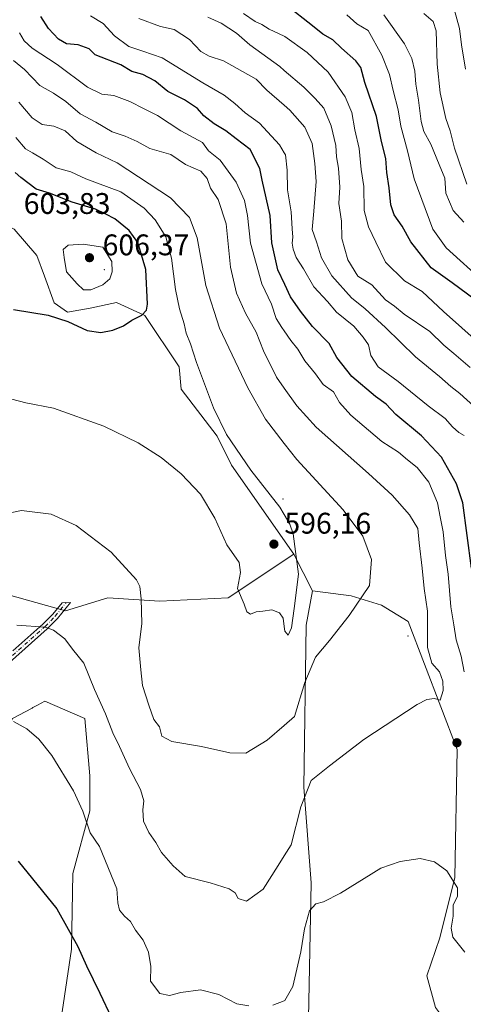
# Model space of a CAD drawing. Units: metres. Extents: x 641844 to 645338, y 4716002 to 4718386.
# Drawn here: x 644006 to 644155, y 4716818 to 4717149 of the extents above; entities that cross this region are included whole.
import ezdxf

# ---------------------------------------------------------------- set-up
doc = ezdxf.new("R2010")
doc.units = ezdxf.units.M
doc.header["$MEASUREMENT"] = 0
doc.linetypes.add('DGN Style 4', pattern=[2.6384748266838614, 1.318413404963828, -0.6592067024819142, 0.001648016756204785, -0.6592067024819142])
for name, color, linetype, lineweight in [('Arbolado forestal CxS', 92, 'Continuous', 0), ('Camino Cxs', 7, 'Continuous', 0), ('Camino eje', 30, 'DGN Style 4', 13), ('Centroide de Edificación ligera', 7, 'Continuous', 0), ('Cultivos herbáceos CxS', 92, 'Continuous', 0), ('Cultivos leñosos CxS', 92, 'Continuous', 0), ('Curva de nivel maestra', 30, 'Continuous', 30), ('Curva de nivel normal', 30, 'Continuous', 0), ('Matorral CxS', 135, 'Continuous', 0), ('Pastizal CxS', 92, 'Continuous', 0), ('Punto de cota en terreno', 7, 'Continuous', 0), ('Rótulo de punto de cota en terreno', 7, 'Continuous', 0)]:
    doc.layers.add(name, color=color, linetype=linetype, lineweight=lineweight)
doc.styles.add('Style-Arial', font='txt')

# ---------------------------------------------------------------- blocks, each defined once
blk = doc.blocks.new('*U14')
at = {"layer": 'Cultivos herbáceos CxS', "color": 92, "linetype": 'Continuous', "lineweight": 0}
blk.add_polyline3d([(643981.4203000005, 4716810.245300001, 568.1800999999978), (643984.2534999996, 4716829.6395, 570.3389000000025), (643984.1897, 4716842.983300001, 571.4986000000063), (643986.8541000001, 4716858.7421, 573.1494999999995), (643988.1083000004, 4716870.449100001, 574.2795000000042), (643988.1085000001, 4716882.573100001, 575.7626000000018), (643992.7056999998, 4716886.336100001, 576.501099999994), (643997.2399000004, 4716901.505100001, 578.2905000000028), (644003.1580999997, 4716914.2521, 580.4167000000016), (644009.6955000004, 4716917.773700001, 581.6101999999955), (644009.9870999996, 4716917.9307, 581.6514000000025), (644011.5286999998, 4716918.761299999, 581.8657999999997), (644014.0239000004, 4716920.1051, 582.2981), (644027.3982999995, 4716914.251900001, 583.4572000000044), (644029.0698999995, 4716895.020099999, 581.8570000000036), (644029.0697, 4716883.314099999, 580.7541999999958), (644023.4572999999, 4716862.247099999, 577.6405999999988), (644022.9439000003, 4716836.829500001, 574.7657000000036), (644019.0373000001, 4716810.568299999, 571.7054000000062)], dxfattribs=at)
blk = doc.blocks.new('5PATER')
at = {"layer": 'Pastizal CxS', "linetype": 'Continuous', "lineweight": 0}
h = blk.add_hatch(color=51, dxfattribs=at)
edge = h.paths.add_edge_path()
edge.add_ellipse((0, 0), major_axis=(-0.1095731443231308, -0.1110710700762829), ratio=0.9994222409660322, start_angle=0, end_angle=360)

msp = doc.modelspace()

# ---------------------------------------------------------------- linework, layer by layer
at = {"layer": 'Arbolado forestal CxS', "color": 92, "linetype": 'Continuous', "lineweight": 0, "extrusion": (0.04976024087891794, -0.09685329253518923, 0.9940540016280631), "elevation": -424211.1897204831, "flags": 128}
msp.add_lwpolyline([(2728491.130782326, 3878149.531802868), (2728491.130782325, 3878135.617532191)], dxfattribs=at)
at = {"layer": 'Arbolado forestal CxS', "color": 92, "linetype": 'Continuous', "lineweight": 0}
for points in [[(643970.5789000001, 4717095.6951, 608.5981999999931), (643986.1508999999, 4717086.9321, 605.7165999999997), (644003.6776999999, 4717078.6099, 603.6481000000058), (644011.3387000002, 4717069.755100001, 603.3570000000036), (644013.9115000004, 4717062.779100001, 602.9581999999937), (644017.1283, 4717053.899900001, 601.8950999999943), (644021.5875000004, 4717050.746099999, 602.0659000000014), (644029.1995000001, 4717052.0559, 603.2397000000057), (644038.0787000004, 4717054.007900001, 603.4109000000026), (644047.6215000004, 4717049.6099, 600.4398999999976), (644059.1431, 4717032.406099999, 597.4033000000054), (644059.8031000001, 4717024.892899999, 597.1628000000055), (644071.9408999998, 4717009.070900001, 595.9284999999945), (644076.6615000004, 4716999.300899999, 595.8775000000023), (644097.6111000003, 4716969.438899999, 595.9223000000056)], [(644145.2527000001, 4716817.256899999, 575.5234999999957), (644142.3448999999, 4716827.844900001, 576.5418000000063), (644146.7323000003, 4716840.5919, 578.017200000002), (644151.7084999997, 4716860.9329, 580.3975000000064), (644152.5723000001, 4716903.880899999, 583.7599000000046), (644136.0598999998, 4716946.8619, 587.9704000000056), (644127.1451000003, 4716952.300899999, 589.3913999999932), (644116.9731000002, 4716955.424900001, 591.2188000000025), (644104.8671000004, 4716957.0131, 594.0451999999932), (644103.9319000002, 4716957.1361, 594.4072000000015), (644097.6111000003, 4716969.438899999, 595.9223000000056), (644076.6615000004, 4716999.300899999, 595.8775000000023), (644071.9408999998, 4717009.070900001, 595.9284999999945), (644059.8031000001, 4717024.892899999, 597.1628000000055), (644059.1431, 4717032.406099999, 597.4033000000054), (644047.6215000004, 4717049.6099, 600.4398999999976), (644038.0787000004, 4717054.007900001, 603.4109000000026), (644029.1995000001, 4717052.0559, 603.2397000000057), (644021.5875000004, 4717050.746099999, 602.0659000000014), (644017.1283, 4717053.899900001, 601.8950999999943), (644013.9115000004, 4717062.779100001, 602.9581999999937), (644011.3387000002, 4717069.755100001, 603.3570000000036), (644003.6776999999, 4717078.6099, 603.6481000000058)], [(644103.9319000002, 4716957.1361, 594.4072000000015), (644104.8671000004, 4716957.0131, 594.0451999999932), (644116.9731000002, 4716955.424900001, 591.2188000000025), (644127.1451000003, 4716952.300899999, 589.3913999999932), (644136.0598999998, 4716946.8619, 587.9704000000056), (644152.5723000001, 4716903.880899999, 583.7599000000046), (644151.7084999997, 4716860.9329, 580.3975000000064), (644146.7323000003, 4716840.5919, 578.017200000002), (644142.3448999999, 4716827.844900001, 576.5418000000063), (644145.2527000001, 4716817.256899999, 575.5234999999957), (644161.3305000003, 4716795.8029, 574.0834000000032), (644179.5217000004, 4716752.871900001, 571.7651999999945), (644178.6854999998, 4716740.3299, 570.4974999999977), (644204.3035000004, 4716732.938300001, 573.0622000000003), (644203.9336999999, 4716736.3577, 573.4054000000033), (644203.4836999997, 4716741.3377, 573.952099999995), (644203.1337000001, 4716746.3277, 574.6045000000013), (644201.2339000005, 4716757.7477, 575.8206999999966), (644201.1941000001, 4716759.807700001, 576.0757000000012), (644201.1140999999, 4716764.437700001, 576.7127000000038), (644201.0743000006, 4716766.7271, 577.0678000000044)]]:
    msp.add_polyline3d(points, dxfattribs=at)
at = {"layer": 'Camino Cxs', "color": 7, "linetype": 'Continuous', "lineweight": 0}
msp.add_polyline3d([(644003.2956999998, 4716936.9857, 584.1031999999977), (644013.3601000002, 4716945.920100001, 586.488200000007), (644016.6901000004, 4716949.300100001, 586.547200000001), (644019.7901, 4716953.1601, 587.4024999999965), (644022.5661000004, 4716953.287699999, 587.636599999998), (644018.2500999998, 4716947.9101, 586.1974999999948), (644014.8000999996, 4716944.4101, 585.8218999999954), (644002.1101000002, 4716933.140100001, 583.2090999999928)], dxfattribs=at)
msp.add_polyline3d([(644003.2956999998, 4716936.9857, 584.1031999999977), (644013.3601000002, 4716945.920100001, 586.488200000007), (644016.6901000004, 4716949.300100001, 586.547200000001), (644019.7901, 4716953.1601, 587.4024999999965), (644022.5661000004, 4716953.287699999, 587.636599999998), (644018.2500999998, 4716947.9101, 586.1974999999948), (644014.8000999996, 4716944.4101, 585.8218999999954), (644002.1101000002, 4716933.140100001, 583.2090999999928)], dxfattribs=at)
at = {"layer": 'Camino eje', "color": 30, "linetype": 'DGN Style 4', "lineweight": 13}
msp.add_polyline3d([(643996.5661000004, 4716930.207900001, 582.7535000000062), (644001.1001000004, 4716933.640100001, 583.3741000000009), (644014.0800999999, 4716945.165100001, 586.1285000000062), (644017.4700999996, 4716948.6051, 586.2828000000009), (644021.1781000001, 4716953.223900001, 587.5201999999991)], dxfattribs=at)
at = {"layer": 'Centroide de Edificación ligera', "color": 7, "linetype": 'Continuous', "lineweight": 0}
for p in [(644034, 4717065, 606.5380000000005), (644094, 4716988, 600.8815999999933), (644136, 4716942, 589.3886000000057)]:
    msp.add_point(p, dxfattribs=at)
at = {"layer": 'Cultivos herbáceos CxS', "color": 92, "linetype": 'Continuous', "lineweight": 0}
for points in [[(644103.9319000002, 4716957.1361, 594.4072000000015), (644101.7909000004, 4716945.607899999, 593.2701999999991), (644100.9911000002, 4716891.222899999, 586.3867000000029), (644103.4605, 4716859.064900001, 581.8689000000013), (644102.4386999998, 4716808.012900001, 575.6882000000041), (644093.6760999998, 4716781.917099999, 573.4415000000008), (644088.4127000002, 4716767.9231, 571.726999999999), (644070.8595000004, 4716753.709100001, 569.5813999999956), (644066.5614999998, 4716743.654100001, 568.7669000000024), (644070.8592999997, 4716736.985099999, 568.7085999999981), (644070.0241, 4716723.607100001, 568.1189000000013), (644072.5308999997, 4716709.391899999, 567.9113999999972), (644101.7858999996, 4716707.720100001, 567.968599999993), (644102.6217, 4716701.030099999, 567.7216000000044), (644097.9275000002, 4716689.8091, 567.6576999999961), (644098.4395000003, 4716679.803099999, 566.1469999999972), (644095.9313000003, 4716672.278100001, 565.4857000000047), (644094.2500999998, 4716662.4691, 564.0979999999981), (644084.7679000003, 4716654.1601, 562.6931999999942), (644076.3158999998, 4716645.504100001, 561.0163999999932)], [(644102.4386999998, 4716808.012900001, 575.6882000000041), (644103.4605, 4716859.064900001, 581.8689000000013), (644100.9911000002, 4716891.222899999, 586.3867000000029), (644101.7909000004, 4716945.607899999, 593.2701999999991), (644103.9319000002, 4716957.1361, 594.4072000000015), (644104.8671000004, 4716957.0131, 594.0451999999932), (644116.9731000002, 4716955.424900001, 591.2188000000025), (644127.1451000003, 4716952.300899999, 589.3913999999932), (644136.0598999998, 4716946.8619, 587.9704000000056), (644152.5723000001, 4716903.880899999, 583.7599000000046), (644151.7084999997, 4716860.9329, 580.3975000000064), (644146.7323000003, 4716840.5919, 578.017200000002), (644142.3448999999, 4716827.844900001, 576.5418000000063), (644145.2527000001, 4716817.256899999, 575.5234999999957)], [(644103.9319000002, 4716957.1361, 594.4072000000015), (644104.8671000004, 4716957.0131, 594.0451999999932), (644116.9731000002, 4716955.424900001, 591.2188000000025), (644127.1451000003, 4716952.300899999, 589.3913999999932), (644136.0598999998, 4716946.8619, 587.9704000000056), (644152.5723000001, 4716903.880899999, 583.7599000000046), (644151.7084999997, 4716860.9329, 580.3975000000064), (644146.7323000003, 4716840.5919, 578.017200000002), (644142.3448999999, 4716827.844900001, 576.5418000000063), (644145.2527000001, 4716817.256899999, 575.5234999999957), (644161.3305000003, 4716795.8029, 574.0834000000032), (644179.5217000004, 4716752.871900001, 571.7651999999945), (644178.6854999998, 4716740.3299, 570.4974999999977), (644204.3035000004, 4716732.938300001, 573.0622000000003), (644203.9336999999, 4716736.3577, 573.4054000000033), (644203.4836999997, 4716741.3377, 573.952099999995), (644203.1337000001, 4716746.3277, 574.6045000000013), (644201.2339000005, 4716757.7477, 575.8206999999966), (644201.1941000001, 4716759.807700001, 576.0757000000012), (644201.1140999999, 4716764.437700001, 576.7127000000038), (644201.0743000006, 4716766.7271, 577.0678000000044)], [(644063.3114999998, 4716633.3441, 557.5690999999933), (644051.4392999997, 4716631.0821, 556.295100000003), (644045.2197000004, 4716644.090100001, 557.8715999999986), (644050.3079000004, 4716648.049500001, 558.838499999998), (644049.1234999998, 4716695.690300001, 562.0999000000012), (644049.1268999996, 4716723.607100001, 562.9858999999997), (644044.9484999999, 4716747.019099999, 564.9750000000058), (644036.5899, 4716767.087099999, 567.4992000000057), (644019.8728999998, 4716781.302100001, 568.4948000000004), (644020.6161000002, 4716792.976100001, 569.8600000000006), (644019.0373000001, 4716810.568299999, 571.7054000000062), (644022.9439000003, 4716836.829500001, 574.7657000000036), (644023.4572999999, 4716862.247099999, 577.6405999999988), (644029.0697, 4716883.314099999, 580.7541999999958), (644029.0698999995, 4716895.020099999, 581.8570000000036), (644027.3982999995, 4716914.251900001, 583.4572000000044), (644014.0239000004, 4716920.1051, 582.2981), (644011.5286999998, 4716918.761299999, 581.8657999999997), (644009.9870999996, 4716917.9307, 581.6514000000025), (644009.6955000004, 4716917.773700001, 581.6101999999955), (644003.1580999997, 4716914.2521, 580.4167000000016), (643997.2399000004, 4716901.505100001, 578.2905000000028), (643992.7056999998, 4716886.336100001, 576.501099999994), (643988.1085000001, 4716882.573100001, 575.7626000000018)]]:
    msp.add_polyline3d(points, dxfattribs=at)
at = {"layer": 'Cultivos leñosos CxS', "color": 92, "linetype": 'Continuous', "lineweight": 0}
for points in [[(643970.5789000001, 4717095.6951, 608.5981999999931), (643955.2103000004, 4717054.431100001, 605.7051999999967), (643940.9765, 4717018.300100001, 602.3277999999991), (643942.0711000003, 4716982.168099999, 594.6738999999943), (643930.0267000003, 4716965.745300001, 594.2793999999994), (643935.5006999997, 4716959.1753, 593.0951999999961), (643947.5444999998, 4716956.985300001, 591.1968999999954), (643956.3038999997, 4716965.745100001, 591.6842999999935), (643978.2017000001, 4716962.460100001, 589.0483999999997), (644020.9027000006, 4716950.416099999, 586.7007000000012), (644035.1369000003, 4716954.7961, 588.4097999999941), (644052.6557, 4716953.701099999, 590.9640999999974), (644075.6479000002, 4716954.7961, 594.4247000000032), (644097.6111000003, 4716969.438899999, 595.9223000000056)], [(643970.5789000001, 4717095.6951, 608.5981999999931), (643986.1508999999, 4717086.9321, 605.7165999999997), (644003.6776999999, 4717078.6099, 603.6481000000058), (644011.3387000002, 4717069.755100001, 603.3570000000036), (644013.9115000004, 4717062.779100001, 602.9581999999937), (644017.1283, 4717053.899900001, 601.8950999999943), (644021.5875000004, 4717050.746099999, 602.0659000000014), (644029.1995000001, 4717052.0559, 603.2397000000057), (644038.0787000004, 4717054.007900001, 603.4109000000026), (644047.6215000004, 4717049.6099, 600.4398999999976), (644059.1431, 4717032.406099999, 597.4033000000054), (644059.8031000001, 4717024.892899999, 597.1628000000055), (644071.9408999998, 4717009.070900001, 595.9284999999945), (644076.6615000004, 4716999.300899999, 595.8775000000023), (644097.6111000003, 4716969.438899999, 595.9223000000056)], [(644003.6776999999, 4717078.6099, 603.6481000000058), (644011.3387000002, 4717069.755100001, 603.3570000000036), (644013.9115000004, 4717062.779100001, 602.9581999999937), (644017.1283, 4717053.899900001, 601.8950999999943), (644021.5875000004, 4717050.746099999, 602.0659000000014), (644029.1995000001, 4717052.0559, 603.2397000000057), (644038.0787000004, 4717054.007900001, 603.4109000000026), (644047.6215000004, 4717049.6099, 600.4398999999976), (644059.1431, 4717032.406099999, 597.4033000000054), (644059.8031000001, 4717024.892899999, 597.1628000000055), (644071.9408999998, 4717009.070900001, 595.9284999999945), (644076.6615000004, 4716999.300899999, 595.8775000000023), (644097.6111000003, 4716969.438899999, 595.9223000000056), (644075.6479000002, 4716954.7961, 594.4247000000032), (644052.6557, 4716953.701099999, 590.9640999999974), (644035.1369000003, 4716954.7961, 588.4097999999941), (644020.9027000006, 4716950.416099999, 586.7007000000012), (643978.2017000001, 4716962.460100001, 589.0483999999997)]]:
    msp.add_polyline3d(points, dxfattribs=at)
at = {"layer": 'Curva de nivel maestra', "color": 30, "linetype": 'Continuous', "lineweight": 30, "flags": 128}
for points, elevation in [([(644158.5300000003, 4717054.8101), (644150.9000000004, 4717060.5101), (644143.75, 4717065.620100001), (644137.0099999999, 4717074.280099999), (644134.0800000001, 4717079.5701), (644131.3499999996, 4717083.420100001), (644130.2400000002, 4717086.720100001), (644129.6799999997, 4717092.4901), (644128.8899999997, 4717097.5701), (644128.5899999999, 4717102.270099999), (644127.0599999997, 4717108.0601), (644125.3799999999, 4717116.380100001), (644121.5, 4717127.840100001), (644120.1699999999, 4717132.840100001), (644118.4400000004, 4717135.130100001), (644113.6500000004, 4717139.4001), (644110.79, 4717142.120100001), (644107.3799999999, 4717144.0601), (644103.9800000006, 4717146.9101), (644095.0300000003, 4717153.7401)], 549.9999999999999), ([(644157.3099999997, 4716964.7401), (644154.4299999997, 4716986.720100001), (644152.3200000003, 4716993.030099999), (644147.3200000003, 4717002.0101), (644140.5499999998, 4717009.2401), (644131.9800000006, 4717016.340100001), (644128.7300000006, 4717019.770099999), (644125.04, 4717022.4001), (644117.1299999999, 4717029.0601), (644112.0999999996, 4717035.470100001), (644109.5800000001, 4717040.170100001), (644103.9100000003, 4717045.9101), (644099.9400000004, 4717051.100099999), (644096.5099999999, 4717055.8201), (644094.6699999999, 4717059.960100001), (644092.2599999999, 4717064.950099999), (644090.25, 4717073.950099999), (644089.7100000001, 4717083.1601), (644087.04, 4717095.040100001), (644086.2699999996, 4717098.970100001), (644082.9500000002, 4717105.290100001), (644078.3200000003, 4717108.950099999), (644074.7599999999, 4717111.640100001), (644070.8600000005, 4717113.9801), (644067.4100000003, 4717116.6801), (644065.2400000002, 4717119.050100001), (644060.9299999997, 4717122.0101), (644055.3200000003, 4717124.840100001), (644050.9500000002, 4717128.4301), (644046.9500000002, 4717130.5601), (644043.2000000002, 4717131.540100001), (644039.5, 4717133.710100001), (644030.9600000001, 4717137.1501), (644028.8499999996, 4717139.110099999), (644025.2400000002, 4717140.4901), (644021.2999999998, 4717140.800100001), (644018.6299999999, 4717142.390100001), (644015.2400000002, 4717145.9801), (644012.6100000005, 4717149.950099999)], 575), ([(644003.4500000002, 4717051.6501), (644015.1200000001, 4717049.7401), (644021.6799999997, 4717047.540100001), (644028.2400000002, 4717044.530099999), (644032.7999999998, 4717043.890100001), (644036.8600000005, 4717044.6501), (644040.3899999997, 4717046.090100001), (644043.2300000006, 4717048.0601), (644046.6200000001, 4717049.6601), (644048.1500000004, 4717051.360099999), (644048.5300000003, 4717053.440099999), (644047.9400000004, 4717065.050100001), (644045.2000000002, 4717074.100099999), (644042.2800000003, 4717078.1801), (644037.54, 4717082.0001), (644034.5, 4717083.620100001), (644031.0300000003, 4717085.280099999), (644023.1600000003, 4717087.700099999), (644015.5800000001, 4717090.630100001), (644011.0800000001, 4717091.960100001), (644005.8899999997, 4717095.880100001), (644004.0599999997, 4717097.630100001)], 600.0000000000001), ([(644005.04, 4716866.380100001), (644018.04, 4716850.4001), (644025.0999999996, 4716837.710100001), (644027.9699999997, 4716831.270099999), (644032.5199999996, 4716822.0101), (644036.4400000004, 4716813.770099999)], 575)]:
    msp.add_lwpolyline(points, dxfattribs=dict(at, elevation=elevation))
at = {"layer": 'Curva de nivel normal', "color": 30, "linetype": 'Continuous', "lineweight": 0, "flags": 128}
for points, elevation in [([(644151.54, 4717152.450099999), (644153.3300000001, 4717145.970100001), (644153.9600000001, 4717140.440099999), (644155.3499999996, 4717132.280099999)], 530), ([(644154.8799999999, 4717009.290100001), (644153.0700000003, 4717010.350099999), (644151.0199999996, 4717012.200099999), (644148.4800000006, 4717014.960100001), (644142.8399999999, 4717019.2401), (644132.6600000003, 4717027.4801), (644126.0199999996, 4717032.360099999), (644123.4800000006, 4717036.1601), (644122.75, 4717039.7601), (644120.9199999999, 4717042.290100001), (644117.7599999999, 4717045.9801), (644112.04, 4717050.700099999), (644109, 4717054.3201), (644104.3899999997, 4717059.2501), (644100.8799999999, 4717065.210100001), (644098.4800000006, 4717069.090100001), (644097.4000000004, 4717071.8201), (644097.0800000001, 4717073.920100001), (644097.2999999998, 4717075.940099999), (644097.0800000001, 4717078.6601), (644096.7800000003, 4717084.450099999), (644095.5, 4717091.8301), (644095.4400000004, 4717098.440099999), (644094.8300000001, 4717103.5001), (644094.4188000001, 4717104.201400001), (644092.8600000005, 4717106.860099999), (644086.1500000004, 4717114.140100001), (644081.2699999996, 4717117.590100001), (644077.8300000001, 4717120.8201), (644074.2300000006, 4717123.550100001), (644067.0599999997, 4717127.720100001), (644053.4299999997, 4717136.130100001), (644046.8899999997, 4717138.4001), (644042.2599999999, 4717139.890100001), (644037.3600000005, 4717143.520099999), (644033.6100000005, 4717147.630100001), (644029.3399999999, 4717150.2501)], 570), ([(644158.1500000004, 4717019.170100001), (644153.3899999997, 4717023.4101), (644150.3600000005, 4717025.710100001), (644146.6299999999, 4717029.110099999), (644138.4800000006, 4717035.700099999), (644128.4000000004, 4717045.540100001), (644121.5899999999, 4717051.800100001), (644117.04, 4717055.4901), (644110.4600000001, 4717062.9001), (644106.9800000006, 4717069.0101), (644105.2800000003, 4717074.280099999), (644103.7999999998, 4717078.470100001), (644104.4299999997, 4717084.6801), (644105.1500000004, 4717094.540100001), (644104.6600000003, 4717100.620100001), (644103.7800000003, 4717107.4001), (644101.3399999999, 4717112.800100001), (644096.3200000003, 4717118.590100001), (644094.4188000001, 4717120.2169), (644088.5599999997, 4717125.2301), (644085, 4717128.9001), (644073.9800000006, 4717135.0701), (644069.25, 4717136.630100001), (644066.4400000004, 4717138.270099999), (644062.6200000001, 4717142.2401), (644057.4800000006, 4717145.620100001), (644052.8300000001, 4717146.6601), (644045.5800000001, 4717149.340100001)], 565), ([(644068.7400000002, 4717149.770099999), (644073.2599999999, 4717147.720100001), (644078.3600000005, 4717144.380100001), (644082.8600000005, 4717140.520099999), (644092.9299999997, 4717133.170100001), (644094.4188000001, 4717131.896400001), (644100.9600000001, 4717126.300100001), (644104.7999999998, 4717122.440099999), (644107.7199999997, 4717119.200099999), (644110.2300000006, 4717113.2401), (644111.7300000006, 4717106.6601), (644112, 4717102.8201), (644112.6799999997, 4717099.020099999), (644113.0599999997, 4717092.7301), (644112.8300000001, 4717087.1601), (644113.6399999997, 4717081.2601), (644113.7800000003, 4717075.470100001), (644115.7599999999, 4717068.280099999), (644119.1799999997, 4717062.7501), (644123.8399999999, 4717059.850099999), (644128.5, 4717054.840100001), (644131.5, 4717052.6801), (644134.7199999997, 4717050.0801), (644143.3600000005, 4717044.200099999), (644148, 4717039.620100001), (644151.4600000001, 4717036.880100001), (644156.9400000004, 4717032.100099999)], 560), ([(644080.7699999996, 4717150.950099999), (644084.6200000001, 4717148.340100001), (644086.8799999999, 4717147.3101), (644089.3399999999, 4717145.7301), (644094.4188000001, 4717143.335000001), (644094.6200000001, 4717143.2401), (644102.1900000004, 4717137.940099999), (644109.2300000006, 4717131.270099999), (644114.8799999999, 4717122.9901), (644117.0899999999, 4717117.800100001), (644118.1500000004, 4717111.9901), (644119.5800000001, 4717105.620100001), (644120.2699999996, 4717098.620100001), (644121.1399999997, 4717092.950099999), (644121.2800000003, 4717084.870100001), (644122.7199999997, 4717079.4001), (644125.1600000003, 4717074.190099999), (644128.4500000002, 4717067.460100001), (644134.79, 4717061.2401), (644140.7599999999, 4717057.670100001), (644147.9299999997, 4717050.940099999), (644160.2400000002, 4717040.0101)], 555), ([(644161.7000000002, 4717060.6801), (644148.79, 4717072.360099999), (644144.3600000005, 4717078.620100001), (644138.0999999996, 4717095.440099999), (644135.9000000004, 4717104.890100001), (644133.5599999997, 4717113.170100001), (644132.6900000004, 4717118.670100001), (644131.0300000003, 4717125.130100001), (644129.8200000003, 4717130.5601), (644127.2599999999, 4717136.9801), (644122.6399999997, 4717145.300100001), (644118.8399999999, 4717147.520099999), (644115.5, 4717150.540100001)], 545), ([(644154.7199999997, 4717080.890100001), (644151.1399999997, 4717084.8201), (644148.7100000001, 4717090.720100001), (644148.3899999997, 4717095.7301), (644146.4299999997, 4717100.3101), (644143.7199999997, 4717107.170100001), (644141.3200000003, 4717111.420100001), (644140.4000000004, 4717114.700099999), (644139.54, 4717121.870100001), (644138.5999999996, 4717127.2601), (644138.29, 4717131.620100001), (644137.2599999999, 4717135.920100001), (644134.8600000005, 4717140.770099999), (644127.9299999997, 4717150.540100001)], 540), ([(644141.3700000001, 4717150.9801), (644144.5099999999, 4717148.290100001), (644145.4800000006, 4717145.190099999), (644145.8399999999, 4717133.940099999), (644146.7999999998, 4717124.390100001), (644148.7199999997, 4717115.710100001), (644150.2000000002, 4717111.600099999), (644151.5899999999, 4717105.800100001), (644155.8099999997, 4717093.710100001)], 535), ([(644154.8600000005, 4716930.0001), (644153.8899999997, 4716935.2601), (644152.1699999999, 4716940.7401), (644151.4600000001, 4716945.780099999), (644150.4500000002, 4716951.7301), (644149.5300000003, 4716962.700099999), (644148.6299999999, 4716969.0601), (644147.7999999998, 4716976.960100001), (644146.7999999998, 4716981.960100001), (644145.9199999999, 4716986.6601), (644142.9800000006, 4716993.620100001), (644139.1200000001, 4716998.600099999), (644135.8600000005, 4717001.0801), (644132.8200000003, 4717003.7601), (644127.2599999999, 4717007.300100001), (644116.8200000003, 4717016.100099999), (644112.9800000006, 4717020.360099999), (644111, 4717024.020099999), (644107.4600000001, 4717026.4101), (644104.9100000003, 4717030.040100001), (644101.3600000005, 4717034.420100001), (644098.9500000002, 4717038.300100001), (644096.6799999997, 4717041.1601), (644094.4188000001, 4717044.477499999), (644093.6399999997, 4717045.620100001), (644091.7300000006, 4717048.630100001), (644090.2000000002, 4717053.420100001), (644086.8499999996, 4717060.190099999), (644083.0599999997, 4717073.840100001), (644082.1399999997, 4717083.170100001), (644081.1299999999, 4717088.2501), (644078.2400000002, 4717094.3301), (644072.9299999997, 4717101.710100001), (644068.9800000006, 4717104.880100001), (644066.9500000002, 4717107.630100001), (644059.6900000004, 4717111.6501), (644051.8899999997, 4717116.800100001), (644047.3300000001, 4717118.970100001), (644042.5, 4717121.5001), (644037.2000000002, 4717123.4801), (644033.0999999996, 4717123.880100001), (644028.3600000005, 4717126.290100001), (644018.1799999997, 4717133.9101), (644009.7400000002, 4717139.3201), (644007.0099999999, 4717141.770099999), (644005.5199999996, 4717144.4801)], 580.0000000000001), ([(644003.4400000004, 4717135.200099999), (644007.2199999997, 4717132.200099999), (644012.3499999996, 4717126.870100001), (644016.8899999997, 4717124.2601), (644021.0999999996, 4717121.5001), (644025.8700000001, 4717117.340100001), (644031.0999999996, 4717114.520099999), (644036.6200000001, 4717111.3101), (644040.9800000006, 4717109.780099999), (644044.9800000006, 4717107.970100001), (644049.3200000003, 4717105.6501), (644056.2800000003, 4717103.620100001), (644061.2699999996, 4717100.270099999), (644066.3799999999, 4717098.040100001), (644068.5899999999, 4717095.590100001), (644069.7000000002, 4717092.360099999), (644072.1900000004, 4717088.520099999), (644074.9000000004, 4717080.360099999), (644076.3499999996, 4717065.870100001), (644078.3399999999, 4717057.140100001), (644081.4500000002, 4717050.360099999), (644085.04, 4717044.020099999), (644087.4299999997, 4717037.700099999), (644091.8099999997, 4717028.870100001), (644094.4188000001, 4717025.193399999), (644098.6500000004, 4717019.2301), (644105.1299999999, 4717012.140100001), (644122.7699999996, 4716996.590100001), (644130.6399999997, 4716989.3201), (644136.5700000003, 4716982.6801), (644139.3099999997, 4716978.0801), (644139.7400000002, 4716973.280099999), (644140.7300000006, 4716964.720100001), (644141.4100000003, 4716957.960100001), (644142.5800000001, 4716950.300100001), (644142.6200000001, 4716938.110099999), (644144.0599999997, 4716932.870100001), (644146.5999999996, 4716929.970100001), (644147.6799999997, 4716926.870100001), (644147.7800000003, 4716923.6801), (644146.7800000003, 4716920.460100001), (644144.8799999999, 4716920.960100001), (644142.3200000003, 4716920.670100001), (644139.04, 4716918.940099999), (644121.2199999997, 4716907.1801), (644109.6200000001, 4716898.440099999), (644103.4699999997, 4716893.4301), (644100.0199999996, 4716884.6501), (644096.7300000006, 4716871.8301), (644094.4188000001, 4716868.126700001), (644092.4299999997, 4716864.940099999), (644087.3200000003, 4716857.0001), (644081.7400000002, 4716853.0001), (644078.9699999997, 4716853.8301), (644077.9199999999, 4716855.7501), (644075.9800000006, 4716857.100099999), (644069.5499999998, 4716859.0601), (644061.1699999999, 4716861.200099999), (644057.0999999996, 4716864.790100001), (644053.2300000006, 4716869.2501), (644051.25, 4716872.600099999), (644048.9600000001, 4716875.9801), (644047.1799999997, 4716879.860099999), (644046.9299999997, 4716883.620100001), (644047.25, 4716886.600099999), (644046.0899999999, 4716890.440099999), (644042.4199999999, 4716897.440099999), (644039.0800000001, 4716904.9001), (644036.8799999999, 4716909.440099999), (644034.3700000001, 4716915.860099999), (644030.7100000001, 4716923.9801), (644027.1100000005, 4716932.840100001), (644023.25, 4716937.520099999), (644020.6900000004, 4716941.040100001), (644016.8899999997, 4716943.940099999), (644014.0700000003, 4716945.0001), (644004.6299999999, 4716945.5801)], 585), ([(643997.4199999999, 4716982.300100001), (644006.1500000004, 4716984.170100001), (644016.1500000004, 4716982.940099999), (644024.5099999999, 4716979.0701), (644036.2599999999, 4716970.120100001), (644044.8300000001, 4716960.860099999), (644045.8899999997, 4716958.600099999), (644046.3799999999, 4716954.440099999), (644046.6100000005, 4716946.170100001), (644045.5499999998, 4716937.970100001), (644046.2999999998, 4716930.640100001), (644046.7800000003, 4716925.370100001), (644048.9900000002, 4716918.8101), (644050.6200000001, 4716913.9801), (644052.4900000002, 4716911.4901), (644053.2800000003, 4716908.300100001), (644056.6200000001, 4716906.5601), (644066.6600000003, 4716904.890100001), (644076.0999999996, 4716902.700099999), (644081.54, 4716902.670100001), (644088.7100000001, 4716906.9801), (644094.4188000001, 4716911.9124), (644097.9000000004, 4716914.920100001), (644101.3600000005, 4716926.340100001), (644104.9400000004, 4716934.920100001), (644109.6900000004, 4716940.520099999), (644116.2999999998, 4716948.860099999), (644123.0899999999, 4716958.960100001), (644123.7199999997, 4716967.620100001), (644120.7999999998, 4716975.5601), (644114.2000000002, 4716984.300100001), (644098.6200000001, 4717001.2501), (644094.4188000001, 4717006.665999999), (644088.1399999997, 4717014.7601), (644082.1799999997, 4717025.3101), (644072.6500000004, 4717045.3101), (644068.0999999996, 4717059.720100001), (644065.1900000004, 4717075.670100001), (644062.5899999999, 4717082.520099999), (644056.2100000001, 4717089.100099999), (644038.2999999998, 4717100.860099999), (644031.2000000002, 4717104.1601), (644024.7199999997, 4717107.970100001), (644020.8700000001, 4717111.5801), (644016.9800000006, 4717113.200099999), (644013.1299999999, 4717113.7301), (644009.7000000002, 4717115.940099999), (644005.2100000001, 4717121.190099999)], 590), ([(644002.8700000001, 4717021.4901), (644007.5599999997, 4717020.2301), (644016.9100000003, 4717018.470100001), (644033.8200000003, 4717012.390100001), (644045.3200000003, 4717006.8301), (644053.0700000003, 4717001.880100001), (644059.75, 4716996.380100001), (644066.2999999998, 4716989.600099999), (644071.0800000001, 4716981.590100001), (644075.2000000002, 4716972.630100001), (644079.3099999997, 4716966.630100001), (644079.7400000002, 4716963.290100001), (644078.7699999996, 4716957.960100001), (644080.9199999999, 4716952.630100001), (644081.8799999999, 4716950.120100001), (644083.0800000001, 4716949.340100001), (644084.9800000006, 4716950.0701), (644087.2400000002, 4716950.3201), (644090.2999999998, 4716950.7301), (644092.8600000005, 4716949.7301), (644094.0599999997, 4716947.960100001), (644094.4188000001, 4716945.190400001), (644094.6299999999, 4716943.5601), (644095.7699999996, 4716942.220100001), (644096.9199999999, 4716944.700099999), (644097.7599999999, 4716951.2401), (644099.2000000002, 4716962.700099999), (644097.4100000003, 4716976.290100001), (644096.3600000005, 4716979.5101), (644094.4188000001, 4716982.7511), (644092.9100000003, 4716985.270099999), (644083.25, 4716997.700099999), (644075.0300000003, 4717009.620100001), (644070.6299999999, 4717018.600099999), (644064.9699999997, 4717033.840100001), (644062.9400000004, 4717040.090100001), (644061.4800000006, 4717043.6501), (644060.79, 4717046.7601), (644059.1900000004, 4717051.860099999), (644057.9400000004, 4717058.3301), (644056.5800000001, 4717068.800100001), (644054.6200000001, 4717076.0101), (644051.1100000005, 4717081.770099999), (644047.3399999999, 4717085.6801), (644043.9800000006, 4717087.960100001), (644039.5300000003, 4717091.090100001), (644035.5800000001, 4717092.550100001), (644027.8200000003, 4717095.520099999), (644022.7100000001, 4717097.870100001), (644017.8300000001, 4717099.200099999), (644013.4699999997, 4717102.130100001), (644009.8899999997, 4717104.210100001), (644007.5, 4717105.610099999), (644004.2199999997, 4717109.360099999)], 595), ([(644026.9299999997, 4717073.5701), (644021.7800000003, 4717073.210100001), (644020.1600000003, 4717071.7501), (644020.4400000004, 4717069.040100001), (644021.2800000003, 4717064.220100001), (644024.8499999996, 4717060.2601), (644026.9400000004, 4717058.170100001), (644029.4299999997, 4717058.200099999), (644033.4699999997, 4717059.940099999), (644035.8399999999, 4717061.950099999), (644036.6600000003, 4717064.280099999), (644036.5199999996, 4717067.780099999), (644033.5199999996, 4717072.520099999), (644026.9299999997, 4717073.5701)], 605), ([(644003.4800000006, 4716913.300100001), (644007.9299999997, 4716910.800100001), (644012.0300000003, 4716907.340100001), (644016.2999999998, 4716901.850099999), (644023.6100000005, 4716889.970100001), (644026.7699999996, 4716883.120100001), (644029.2000000002, 4716875.840100001), (644032.3399999999, 4716871.290100001), (644038.1600000003, 4716857.0801), (644038.5700000003, 4716852.340100001), (644039.1200000001, 4716849.940099999), (644040.7800000003, 4716847.890100001), (644042.7800000003, 4716846.0801), (644044.4800000006, 4716843.190099999), (644047.0199999996, 4716839.840100001), (644048.8200000003, 4716835.800100001), (644049.5999999996, 4716831.0601), (644049.4500000002, 4716826.040100001), (644052.6900000004, 4716821.970100001), (644055.9299999997, 4716821.2301), (644059.7199999997, 4716822.340100001), (644066.25, 4716823.130100001), (644072.4299999997, 4716821.5601), (644078.4900000002, 4716818.530099999), (644082.5599999997, 4716817.780099999)], 580.0000000000001), ([(644090.5800000001, 4716818.0601), (644094.4188000001, 4716819.525599999), (644094.6399999997, 4716819.610099999), (644097.3300000001, 4716824.2601), (644099.9800000006, 4716835.9101), (644101.2000000002, 4716843.610099999), (644102.9500000002, 4716849.7501), (644105.04, 4716852.040100001), (644107.6299999999, 4716852.690099999), (644113.3700000001, 4716855.690099999), (644126.9400000004, 4716863.9801), (644133.4299999997, 4716866.2301), (644140.1100000005, 4716867.2501), (644144.9400000004, 4716866.1601), (644149.0199999996, 4716863.120100001), (644152.5899999999, 4716857.420100001), (644152.6399999997, 4716854.550100001), (644151.1699999999, 4716851.770099999), (644151.1500000004, 4716847.860099999), (644150.4699999997, 4716843.840100001), (644151.1100000005, 4716840.860099999), (644155.0999999996, 4716835.790100001)], 580.0000000000001)]:
    msp.add_lwpolyline(points, dxfattribs=dict(at, elevation=elevation))
at = {"layer": 'Matorral CxS', "color": 135, "linetype": 'Continuous', "lineweight": 0, "extrusion": (0.04976024087891794, -0.09685329253518923, 0.9940540016280631), "elevation": -424211.1897204831, "flags": 128}
msp.add_lwpolyline([(2728491.130782326, 3878149.531802868), (2728491.130782325, 3878135.617532191)], dxfattribs=at)
at = {"layer": 'Matorral CxS', "color": 135, "linetype": 'Continuous', "lineweight": 0}
for points in [[(643970.5789000001, 4717095.6951, 608.5981999999931), (643955.2103000004, 4717054.431100001, 605.7051999999967), (643940.9765, 4717018.300100001, 602.3277999999991), (643942.0711000003, 4716982.168099999, 594.6738999999943), (643930.0267000003, 4716965.745300001, 594.2793999999994), (643935.5006999997, 4716959.1753, 593.0951999999961), (643947.5444999998, 4716956.985300001, 591.1968999999954), (643956.3038999997, 4716965.745100001, 591.6842999999935), (643978.2017000001, 4716962.460100001, 589.0483999999997), (644020.9027000006, 4716950.416099999, 586.7007000000012), (644035.1369000003, 4716954.7961, 588.4097999999941), (644052.6557, 4716953.701099999, 590.9640999999974), (644075.6479000002, 4716954.7961, 594.4247000000032), (644097.6111000003, 4716969.438899999, 595.9223000000056)], [(643978.2017000001, 4716962.460100001, 589.0483999999997), (644020.9027000006, 4716950.416099999, 586.7007000000012), (644035.1369000003, 4716954.7961, 588.4097999999941), (644052.6557, 4716953.701099999, 590.9640999999974), (644075.6479000002, 4716954.7961, 594.4247000000032), (644097.6111000003, 4716969.438899999, 595.9223000000056), (644103.9319000002, 4716957.1361, 594.4072000000015), (644101.7909000004, 4716945.607899999, 593.2701999999991), (644100.9911000002, 4716891.222899999, 586.3867000000029), (644103.4605, 4716859.064900001, 581.8689000000013), (644102.4386999998, 4716808.012900001, 575.6882000000041)], [(644103.9319000002, 4716957.1361, 594.4072000000015), (644101.7909000004, 4716945.607899999, 593.2701999999991), (644100.9911000002, 4716891.222899999, 586.3867000000029), (644103.4605, 4716859.064900001, 581.8689000000013), (644102.4386999998, 4716808.012900001, 575.6882000000041), (644093.6760999998, 4716781.917099999, 573.4415000000008), (644088.4127000002, 4716767.9231, 571.726999999999), (644070.8595000004, 4716753.709100001, 569.5813999999956), (644066.5614999998, 4716743.654100001, 568.7669000000024), (644070.8592999997, 4716736.985099999, 568.7085999999981), (644070.0241, 4716723.607100001, 568.1189000000013), (644072.5308999997, 4716709.391899999, 567.9113999999972), (644101.7858999996, 4716707.720100001, 567.968599999993), (644102.6217, 4716701.030099999, 567.7216000000044), (644097.9275000002, 4716689.8091, 567.6576999999961), (644098.4395000003, 4716679.803099999, 566.1469999999972), (644095.9313000003, 4716672.278100001, 565.4857000000047), (644094.2500999998, 4716662.4691, 564.0979999999981), (644084.7679000003, 4716654.1601, 562.6931999999942), (644076.3158999998, 4716645.504100001, 561.0163999999932)], [(644063.3114999998, 4716633.3441, 557.5690999999933), (644051.4392999997, 4716631.0821, 556.295100000003), (644045.2197000004, 4716644.090100001, 557.8715999999986), (644050.3079000004, 4716648.049500001, 558.838499999998), (644049.1234999998, 4716695.690300001, 562.0999000000012), (644049.1268999996, 4716723.607100001, 562.9858999999997), (644044.9484999999, 4716747.019099999, 564.9750000000058), (644036.5899, 4716767.087099999, 567.4992000000057), (644019.8728999998, 4716781.302100001, 568.4948000000004), (644020.6161000002, 4716792.976100001, 569.8600000000006), (644019.0373000001, 4716810.568299999, 571.7054000000062), (644022.9439000003, 4716836.829500001, 574.7657000000036), (644023.4572999999, 4716862.247099999, 577.6405999999988), (644029.0697, 4716883.314099999, 580.7541999999958), (644029.0698999995, 4716895.020099999, 581.8570000000036), (644027.3982999995, 4716914.251900001, 583.4572000000044), (644014.0239000004, 4716920.1051, 582.2981), (644011.5286999998, 4716918.761299999, 581.8657999999997), (644009.9870999996, 4716917.9307, 581.6514000000025), (644009.6955000004, 4716917.773700001, 581.6101999999955), (644003.1580999997, 4716914.2521, 580.4167000000016), (643997.2399000004, 4716901.505100001, 578.2905000000028), (643992.7056999998, 4716886.336100001, 576.501099999994), (643988.1085000001, 4716882.573100001, 575.7626000000018)], [(644019.0373000001, 4716810.568299999, 571.7054000000062), (644022.9439000003, 4716836.829500001, 574.7657000000036), (644023.4572999999, 4716862.247099999, 577.6405999999988), (644029.0697, 4716883.314099999, 580.7541999999958), (644029.0698999995, 4716895.020099999, 581.8570000000036), (644027.3982999995, 4716914.251900001, 583.4572000000044), (644014.0239000004, 4716920.1051, 582.2981), (644011.5286999998, 4716918.761299999, 581.8657999999997), (644009.9870999996, 4716917.9307, 581.6514000000025), (644009.6955000004, 4716917.773700001, 581.6101999999955), (644003.1580999997, 4716914.2521, 580.4167000000016)]]:
    msp.add_polyline3d(points, dxfattribs=at)

# ---------------------------------------------------------------- block references
at = {"layer": 'Cultivos herbáceos CxS', "color": 92, "linetype": 'Continuous', "lineweight": 0}
msp.add_blockref('*U14', (0, 0), dxfattribs=at)
at = {"layer": 'Punto de cota en terreno', "color": 7, "linetype": 'Continuous', "lineweight": 0, "xscale": 10, "yscale": 10, "zscale": 10}
for p in [(644029, 4717069, 606.3699999999953), (644090.9600000001, 4716972.83, 596.1600000000036), (644152.4600000001, 4716906.140000001, 583.0899999999965)]:
    msp.add_blockref('5PATER', p, dxfattribs=at)

# ---------------------------------------------------------------- texts
at = {"layer": 'Rótulo de punto de cota en terreno', "color": 7, "linetype": 'Continuous', "lineweight": 0, "style": 'Style-Arial'}
for s, p in [('603,83', (644006.8978000004, 4717083.697799999)), ('606,37', (644033.4096999997, 4717069.8071)), ('596,16', (644094.4878000002, 4716976.357799999))]:
    msp.add_text(s, height=7.000000000000002, dxfattribs=at).set_placement(p)

doc.saveas('drawing.dxf')
